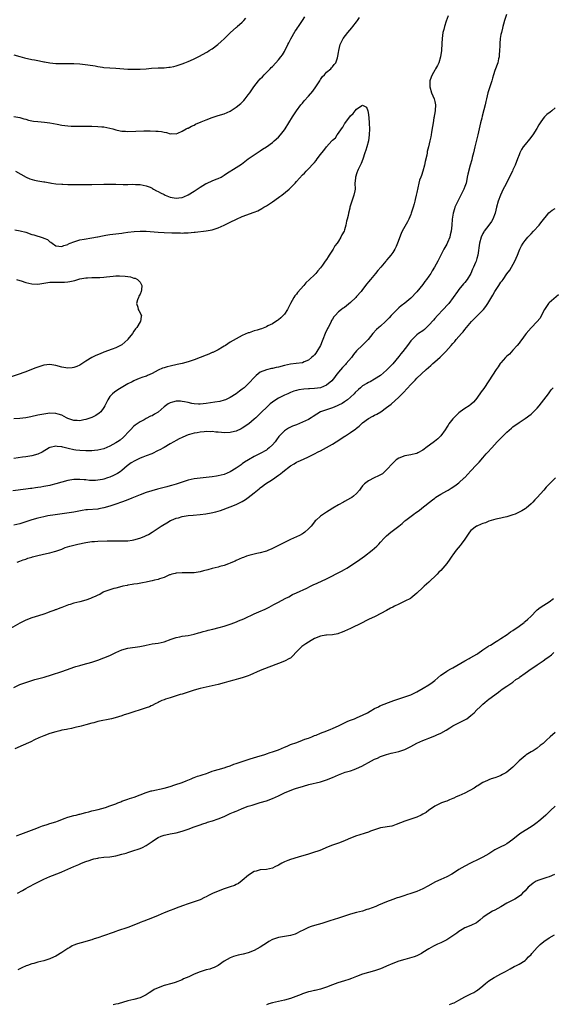
# Model space of a CAD drawing. Units: inches. Extents: x 2616000 to 2619000, y 1509000 to 1512000.
# Drawn here: x 2617521 to 2617698, y 1510326 to 1510653 of the extents above; entities that cross this region are included whole.
import ezdxf

# ---------------------------------------------------------------- set-up
doc = ezdxf.new("R2010")
doc.units = ezdxf.units.IN
doc.header["$MEASUREMENT"] = 0
doc.layers.add('LD26161509_10ft', color=113, linetype='Continuous')

msp = doc.modelspace()

# ---------------------------------------------------------------- linework, layer by layer
at = {"layer": 'LD26161509_10ft'}
for points, elevation in [([(2617682.88, 1510655), (2617682.14, 1510653), (2617681.8, 1510651.8), (2617681.62, 1510651), (2617681.53, 1510650.47), (2617681.14, 1510649), (2617681, 1510648.32), (2617680.78, 1510647), (2617680.63, 1510645.37), (2617680.61, 1510645), (2617680.62, 1510644.62), (2617680.55, 1510643), (2617680.38, 1510641.62), (2617680.38, 1510641), (2617680.23, 1510640.23), (2617679.91, 1510639), (2617679, 1510636.42), (2617678.52, 1510635), (2617678.16, 1510633.84), (2617677.94, 1510633), (2617677.34, 1510631), (2617676.69, 1510629), (2617676.14, 1510627), (2617675.92, 1510626.08), (2617675.71, 1510625), (2617675.34, 1510623.34), (2617674.73, 1510621.27), (2617674.59, 1510620.59), (2617674.18, 1510619), (2617673.96, 1510618.04), (2617673.75, 1510617), (2617673.32, 1510615), (2617672.79, 1510612.79), (2617672.34, 1510611), (2617671.87, 1510609), (2617671.47, 1510607.47), (2617671.31, 1510606.69), (2617670.81, 1510605), (2617670, 1510602), (2617669.82, 1510601), (2617669.52, 1510599.52), (2617669.38, 1510599), (2617669, 1510597.86), (2617668.69, 1510597), (2617667.67, 1510595), (2617666.61, 1510593), (2617665.69, 1510591), (2617665.51, 1510590.49), (2617665.06, 1510589), (2617664.8, 1510587), (2617664.69, 1510585), (2617664.48, 1510583), (2617664.15, 1510581.85), (2617663.96, 1510581), (2617663.24, 1510579.24), (2617663, 1510578.71), (2617662.36, 1510577.64), (2617662.03, 1510577), (2617659.99, 1510573), (2617658.92, 1510571), (2617658.16, 1510569.84), (2617657.67, 1510569), (2617657, 1510568.04), (2617656.24, 1510567), (2617655.7, 1510566.3), (2617655, 1510565.34), (2617653, 1510562.85), (2617651, 1510560.74), (2617649, 1510559.1), (2617647.8, 1510558.19), (2617647, 1510557.52), (2617645, 1510555.52), (2617644.55, 1510555), (2617643.8, 1510554.2), (2617642.63, 1510553), (2617641, 1510551.49), (2617640.38, 1510551), (2617639.65, 1510550.35), (2617638.41, 1510549), (2617636.9, 1510547), (2617635, 1510545.12), (2617633, 1510543.26), (2617631.97, 1510542.03), (2617631.27, 1510541), (2617629.59, 1510539), (2617629.3, 1510538.7), (2617629, 1510538.43), (2617628.32, 1510537.68), (2617627, 1510536.13), (2617626.08, 1510535), (2617625.65, 1510534.35), (2617624.73, 1510533.27), (2617623, 1510531.8), (2617621, 1510531.01), (2617619, 1510530.73), (2617617.36, 1510530.64), (2617617, 1510530.59), (2617615.48, 1510530.52), (2617613.75, 1510530.25), (2617613, 1510530.06), (2617612.18, 1510529.82), (2617611, 1510529.38), (2617610.15, 1510529), (2617609, 1510528.51), (2617607, 1510527.53), (2617606.15, 1510527), (2617605, 1510526.2), (2617604.31, 1510525.69), (2617603.63, 1510525), (2617603, 1510524.42), (2617601.53, 1510523), (2617601, 1510522.47), (2617599.48, 1510521), (2617599, 1510520.52), (2617597.16, 1510519), (2617597, 1510518.87), (2617595.89, 1510518.11), (2617595, 1510517.58), (2617594.62, 1510517.38), (2617593, 1510516.58), (2617592.45, 1510516.45), (2617591, 1510516.07), (2617589, 1510516.04), (2617588.09, 1510516.09), (2617587, 1510516.22), (2617586.23, 1510516.23), (2617585, 1510516.39), (2617584.35, 1510516.35), (2617583, 1510516.42), (2617582.31, 1510516.31), (2617581, 1510516.25), (2617580.04, 1510516.04), (2617579, 1510515.9), (2617577.41, 1510515.41), (2617577, 1510515.32), (2617576.24, 1510515), (2617575, 1510514.45), (2617574.04, 1510513.96), (2617573, 1510513.42), (2617572.29, 1510513), (2617571, 1510512.34), (2617569, 1510511.16), (2617568.78, 1510511), (2617567.64, 1510510.36), (2617567, 1510510.1), (2617564.93, 1510509.07), (2617563, 1510508.36), (2617561.96, 1510507.96), (2617561, 1510507.6), (2617559.25, 1510506.75), (2617558.01, 1510505.99), (2617556.7, 1510505), (2617555, 1510503.53), (2617554.35, 1510503), (2617553.54, 1510502.46), (2617552.22, 1510501.78), (2617551, 1510501.26), (2617550.22, 1510501), (2617549, 1510500.62), (2617548.51, 1510500.51), (2617547, 1510500.23), (2617546.17, 1510500.17), (2617545, 1510500.16), (2617544.2, 1510500.2), (2617543, 1510500.34), (2617542.39, 1510500.39), (2617541, 1510500.52), (2617539, 1510500.45), (2617537, 1510500.13), (2617535, 1510499.6), (2617533, 1510499), (2617531.4, 1510498.6), (2617531, 1510498.51), (2617529, 1510498.14), (2617528, 1510498), (2617527, 1510497.82), (2617526.28, 1510497.72), (2617525, 1510497.51), (2617524.54, 1510497.46), (2617523, 1510497.23), (2617518.71, 1510496.72)], 8320), ([(2617663.41, 1510654.59), (2617662.76, 1510652.76), (2617662.2, 1510651), (2617662.01, 1510649.99), (2617661.68, 1510649), (2617661.43, 1510647), (2617661.39, 1510645.39), (2617661.22, 1510643), (2617660.93, 1510641), (2617660.33, 1510639), (2617659.91, 1510638.09), (2617659.28, 1510637), (2617659, 1510636.54), (2617658.11, 1510635), (2617657.79, 1510634.21), (2617657.39, 1510633), (2617657.37, 1510631), (2617657.96, 1510629), (2617658.79, 1510627), (2617659, 1510626.12), (2617659.19, 1510625), (2617659.11, 1510623.12), (2617659, 1510622.36), (2617658.77, 1510621.23), (2617658.76, 1510621), (2617658.72, 1510620.72), (2617658.41, 1510619), (2617658.25, 1510617.75), (2617657.89, 1510615.89), (2617657.77, 1510615), (2617657.64, 1510614.36), (2617657.35, 1510613), (2617656.89, 1510611), (2617656.5, 1510609.5), (2617656.44, 1510609), (2617656.31, 1510608.31), (2617655.82, 1510606.18), (2617655.57, 1510605), (2617655.01, 1510602.99), (2617654.54, 1510601.46), (2617654.32, 1510601), (2617653.97, 1510599.97), (2617653.71, 1510599), (2617653, 1510595.85), (2617652.83, 1510595), (2617652.44, 1510593.56), (2617652.36, 1510593), (2617652.15, 1510592.15), (2617651.82, 1510591), (2617651.19, 1510589), (2617651, 1510588.51), (2617650.35, 1510587), (2617649.9, 1510586.1), (2617649, 1510584.53), (2617648.17, 1510583), (2617647.79, 1510582.21), (2617646.59, 1510579), (2617646.11, 1510577.89), (2617645.68, 1510577), (2617645, 1510575.93), (2617644.34, 1510575), (2617643.71, 1510574.29), (2617643, 1510573.34), (2617642.84, 1510573.16), (2617642.73, 1510573), (2617641.03, 1510571), (2617640.06, 1510569.94), (2617639.3, 1510569), (2617637.61, 1510567), (2617637, 1510566.22), (2617636.43, 1510565.57), (2617635, 1510563.6), (2617634.53, 1510563), (2617633, 1510561.27), (2617632.74, 1510561), (2617631, 1510559.33), (2617629, 1510557.69), (2617628.57, 1510557.43), (2617627.95, 1510557), (2617627, 1510556.18), (2617625.84, 1510555), (2617625.41, 1510554.59), (2617625, 1510553.82), (2617624.7, 1510553.3), (2617624.6, 1510553), (2617624.25, 1510552.25), (2617623.56, 1510551), (2617623.33, 1510550.67), (2617622.59, 1510549), (2617621.79, 1510547), (2617621.59, 1510546.41), (2617621, 1510544.97), (2617619.82, 1510543), (2617619.47, 1510542.53), (2617619, 1510541.96), (2617618.53, 1510541.47), (2617618.04, 1510541), (2617617, 1510540.16), (2617615.56, 1510539.56), (2617615, 1510539.29), (2617612.89, 1510539), (2617611, 1510538.81), (2617609, 1510538.39), (2617607, 1510537.87), (2617606.28, 1510537.72), (2617605, 1510537.39), (2617604.66, 1510537.35), (2617603, 1510536.92), (2617601, 1510536.11), (2617599.6, 1510535), (2617599.25, 1510534.75), (2617597, 1510532.32), (2617595.59, 1510531), (2617595.27, 1510530.73), (2617595, 1510530.47), (2617594.12, 1510529.88), (2617593, 1510528.97), (2617591, 1510527.75), (2617589.4, 1510527), (2617589, 1510526.84), (2617587.54, 1510526.46), (2617585.85, 1510526.15), (2617583, 1510525.73), (2617581, 1510525.54), (2617580.46, 1510525.54), (2617579, 1510525.69), (2617578.22, 1510525.78), (2617577, 1510526.09), (2617575.74, 1510526.26), (2617575, 1510526.44), (2617574.48, 1510526.48), (2617573, 1510526.49), (2617571.8, 1510526.2), (2617571, 1510525.97), (2617570.33, 1510525.67), (2617569, 1510524.64), (2617567, 1510522.89), (2617565.81, 1510522.19), (2617565, 1510521.67), (2617564.5, 1510521.5), (2617563, 1510520.71), (2617562.35, 1510520.35), (2617561, 1510519.68), (2617560.02, 1510519), (2617559.44, 1510518.56), (2617559, 1510518.18), (2617557.88, 1510517), (2617557, 1510516.12), (2617555.99, 1510515), (2617555.49, 1510514.51), (2617554.4, 1510513.6), (2617553.56, 1510513), (2617553, 1510512.64), (2617551, 1510511.53), (2617549, 1510510.68), (2617547, 1510510.19), (2617545.92, 1510510.08), (2617545, 1510510.03), (2617543.99, 1510510.01), (2617543, 1510510.02), (2617541, 1510510.11), (2617539.71, 1510510.29), (2617539, 1510510.37), (2617537.16, 1510510.84), (2617535.29, 1510511.29), (2617535, 1510511.39), (2617533.47, 1510511.47), (2617533, 1510511.57), (2617531.11, 1510511.11), (2617531, 1510511.1), (2617530.8, 1510511), (2617528.45, 1510509.55), (2617527, 1510508.92), (2617525, 1510508.41), (2617523, 1510508.07), (2617521.92, 1510507.92), (2617519, 1510507.46)], 8310), ([(2617519, 1510621.13), (2617521, 1510620.79), (2617522.33, 1510620.33), (2617523, 1510620.2), (2617523.91, 1510619.91), (2617525.6, 1510619.6), (2617527, 1510619.41), (2617529.21, 1510619.21), (2617531, 1510619.01), (2617533.45, 1510618.55), (2617535, 1510618.23), (2617537, 1510617.97), (2617538.08, 1510617.92), (2617539, 1510617.91), (2617540.08, 1510617.92), (2617541, 1510617.95), (2617543, 1510617.96), (2617545, 1510617.91), (2617547, 1510617.83), (2617548.29, 1510617.71), (2617549, 1510617.66), (2617551, 1510617.28), (2617551.98, 1510617), (2617553, 1510616.69), (2617554.37, 1510616.37), (2617555, 1510616.26), (2617556.2, 1510616.2), (2617557, 1510616.18), (2617562.32, 1510616.32), (2617564.34, 1510616.34), (2617566.29, 1510616.29), (2617567, 1510616.2), (2617568.14, 1510616.14), (2617569, 1510615.87), (2617569.84, 1510615.84), (2617571, 1510615.39), (2617571.43, 1510615.43), (2617573, 1510615.37), (2617573.62, 1510615.62), (2617575, 1510616.21), (2617576.37, 1510617), (2617576.79, 1510617.21), (2617577, 1510617.28), (2617578.09, 1510617.91), (2617579, 1510618.24), (2617579.47, 1510618.53), (2617581.3, 1510619.3), (2617583, 1510620.05), (2617585, 1510620.83), (2617586.68, 1510621.33), (2617587, 1510621.43), (2617589, 1510622.01), (2617591, 1510622.89), (2617593, 1510624.18), (2617594.53, 1510625.47), (2617595, 1510625.91), (2617595.54, 1510626.46), (2617595.98, 1510627), (2617597, 1510628.32), (2617597.48, 1510629), (2617598.84, 1510631), (2617600.43, 1510633), (2617601, 1510633.64), (2617601.68, 1510634.32), (2617602.33, 1510635), (2617603, 1510635.75), (2617604.3, 1510637), (2617604.65, 1510637.35), (2617605, 1510637.78), (2617606.16, 1510639), (2617607, 1510639.94), (2617607.81, 1510641), (2617608.34, 1510641.66), (2617609, 1510642.71), (2617609.1, 1510642.9), (2617610.16, 1510645), (2617610.45, 1510645.55), (2617611.11, 1510646.89), (2617612.56, 1510649.44), (2617613, 1510650.04), (2617613.38, 1510650.62), (2617613.66, 1510651), (2617615.06, 1510653), (2617615.79, 1510654.21)], 8320), ([(2617519, 1510641.65), (2617521, 1510641.03), (2617522.6, 1510640.6), (2617525, 1510640.1), (2617525.95, 1510639.95), (2617527, 1510639.69), (2617527.61, 1510639.61), (2617529, 1510639.27), (2617529.25, 1510639.25), (2617531, 1510638.93), (2617533, 1510638.73), (2617535, 1510638.71), (2617537, 1510638.78), (2617539, 1510638.78), (2617541, 1510638.63), (2617543.68, 1510638.32), (2617546.08, 1510637.92), (2617547, 1510637.71), (2617548.49, 1510637.51), (2617549, 1510637.41), (2617551, 1510637.25), (2617553, 1510637.15), (2617557, 1510636.9), (2617559, 1510636.8), (2617561, 1510636.82), (2617563, 1510636.97), (2617564.85, 1510637.16), (2617567, 1510637.25), (2617569, 1510637.3), (2617570.54, 1510637.46), (2617571, 1510637.52), (2617572.22, 1510637.78), (2617573, 1510637.98), (2617575, 1510638.65), (2617575.85, 1510639), (2617577, 1510639.41), (2617577.77, 1510639.77), (2617579, 1510640.3), (2617580.79, 1510641.21), (2617583, 1510642.42), (2617583.39, 1510642.61), (2617584.01, 1510643), (2617585, 1510643.63), (2617586.91, 1510645.09), (2617587.98, 1510646.02), (2617589, 1510646.94), (2617591.12, 1510649), (2617593, 1510650.67), (2617593.17, 1510650.83), (2617593.32, 1510651), (2617595, 1510652.45), (2617595.48, 1510653), (2617596.23, 1510653.77)], 8330), ([(2617519.66, 1510603), (2617523.1, 1510601), (2617524.4, 1510600.4), (2617525.96, 1510599.96), (2617527, 1510599.72), (2617527.66, 1510599.66), (2617529, 1510599.38), (2617529.4, 1510599.4), (2617531, 1510599.08), (2617531.09, 1510599.09), (2617531.6, 1510599), (2617533, 1510598.8), (2617535, 1510598.61), (2617535.38, 1510598.62), (2617537, 1510598.53), (2617537.46, 1510598.54), (2617539, 1510598.51), (2617541, 1510598.51), (2617545, 1510598.54), (2617549, 1510598.65), (2617551.32, 1510598.68), (2617553, 1510598.66), (2617555.43, 1510598.57), (2617557, 1510598.55), (2617558.58, 1510598.58), (2617559.49, 1510598.51), (2617561, 1510598.48), (2617563, 1510598.13), (2617564.4, 1510597.6), (2617565, 1510597.33), (2617565.19, 1510597.19), (2617565.54, 1510597), (2617566.46, 1510596.46), (2617567, 1510596.25), (2617567.79, 1510595.79), (2617569, 1510595.17), (2617569.38, 1510595), (2617571, 1510594.37), (2617573, 1510593.93), (2617573.93, 1510594.07), (2617575, 1510594.15), (2617575.57, 1510594.43), (2617577, 1510595.05), (2617579, 1510596.32), (2617580.62, 1510597.38), (2617581, 1510597.68), (2617582.76, 1510598.76), (2617583, 1510598.89), (2617583.1, 1510598.91), (2617583.32, 1510599), (2617585, 1510599.79), (2617586.31, 1510600.31), (2617587, 1510600.52), (2617587.98, 1510601), (2617589, 1510601.63), (2617589.78, 1510602.22), (2617593, 1510604.16), (2617594.7, 1510605.3), (2617595.87, 1510606.13), (2617597, 1510607), (2617599, 1510608.41), (2617601, 1510609.76), (2617601.77, 1510610.23), (2617603, 1510611.08), (2617605, 1510612.52), (2617605.58, 1510613), (2617607, 1510614.28), (2617607.69, 1510615), (2617609, 1510616.64), (2617609.26, 1510617), (2617610.52, 1510619), (2617611.75, 1510621), (2617613.04, 1510623), (2617614.51, 1510625), (2617615, 1510625.58), (2617615.62, 1510626.38), (2617617, 1510627.9), (2617618.41, 1510629.59), (2617619.45, 1510631), (2617620.76, 1510633), (2617620.84, 1510633.16), (2617621, 1510633.42), (2617621.64, 1510634.36), (2617622.28, 1510635), (2617623, 1510635.81), (2617624.39, 1510637), (2617624.67, 1510637.33), (2617625, 1510637.64), (2617625.59, 1510638.41), (2617626.12, 1510639), (2617626.62, 1510640.62), (2617626.82, 1510641.18), (2617627, 1510642.44), (2617627.06, 1510643), (2617627.56, 1510645), (2617628.02, 1510645.98), (2617628.57, 1510647), (2617630.09, 1510649), (2617631.46, 1510650.54), (2617631.79, 1510651), (2617633, 1510652.54), (2617633.31, 1510653), (2617634.02, 1510653.98)], 8310), ([(2617519.42, 1510583.42), (2617521.17, 1510583.17), (2617523, 1510582.64), (2617525, 1510581.95), (2617525.75, 1510581.75), (2617528.81, 1510580.81), (2617529, 1510580.71), (2617530.2, 1510580.2), (2617531, 1510579.51), (2617531.33, 1510579.33), (2617531.77, 1510579), (2617533, 1510578.12), (2617533.96, 1510578.04), (2617535, 1510577.87), (2617535.7, 1510578.3), (2617537, 1510578.63), (2617537.22, 1510578.78), (2617537.82, 1510579), (2617539, 1510579.5), (2617541, 1510580.15), (2617542.41, 1510580.41), (2617545, 1510580.77), (2617546.85, 1510581.15), (2617547, 1510581.17), (2617548.49, 1510581.51), (2617549.65, 1510581.65), (2617551, 1510581.86), (2617553, 1510582.09), (2617555, 1510582.37), (2617555.52, 1510582.48), (2617557, 1510582.69), (2617559.05, 1510582.95), (2617561, 1510583.07), (2617563.03, 1510583.03), (2617567, 1510582.64), (2617569, 1510582.54), (2617571.55, 1510582.45), (2617573, 1510582.41), (2617574.42, 1510582.42), (2617575, 1510582.4), (2617575.59, 1510582.41), (2617577, 1510582.48), (2617579, 1510582.65), (2617579.3, 1510582.7), (2617583, 1510583.11), (2617585, 1510583.47), (2617587, 1510584.14), (2617589, 1510585.04), (2617590.32, 1510585.68), (2617591, 1510585.98), (2617593.06, 1510587), (2617595, 1510587.84), (2617599, 1510589.31), (2617600.18, 1510589.82), (2617601.49, 1510590.51), (2617602.19, 1510591), (2617603, 1510591.46), (2617605, 1510592.79), (2617607, 1510594.22), (2617607.48, 1510594.52), (2617608.1, 1510595), (2617610.59, 1510597), (2617611, 1510597.41), (2617611.82, 1510598.18), (2617612.56, 1510599), (2617613, 1510599.52), (2617615, 1510601.7), (2617615.66, 1510602.34), (2617616.26, 1510603), (2617617, 1510603.74), (2617618.61, 1510605.39), (2617619, 1510605.87), (2617619.55, 1510606.45), (2617619.91, 1510607), (2617621, 1510608.48), (2617621.4, 1510609), (2617622.13, 1510609.87), (2617623, 1510611.06), (2617624.78, 1510613), (2617625, 1510613.27), (2617625.94, 1510614.06), (2617626.59, 1510615), (2617627, 1510615.63), (2617627.95, 1510617), (2617628.4, 1510617.6), (2617629, 1510618.71), (2617629.15, 1510618.85), (2617630.02, 1510620.02), (2617630.79, 1510621), (2617631, 1510621.35), (2617631.92, 1510622.08), (2617632.56, 1510623), (2617633, 1510623.56), (2617634.78, 1510624.78), (2617635, 1510624.9), (2617636.27, 1510624.27), (2617636.71, 1510623), (2617637, 1510621.81), (2617637.2, 1510619.2), (2617637.2, 1510618.8), (2617637.3, 1510617), (2617637.24, 1510615), (2617636.95, 1510613), (2617636.41, 1510611), (2617636.09, 1510609.91), (2617635.78, 1510609), (2617635.06, 1510606.94), (2617634.48, 1510605.52), (2617633.55, 1510603.55), (2617633.32, 1510603), (2617633.25, 1510602.75), (2617633, 1510602.03), (2617632.76, 1510601.24), (2617632.64, 1510601), (2617632.59, 1510600.59), (2617632.47, 1510599), (2617632.5, 1510597), (2617632.41, 1510596.41), (2617632.13, 1510595), (2617631.41, 1510593), (2617631, 1510591.68), (2617630.76, 1510591), (2617630.71, 1510590.71), (2617630.26, 1510589), (2617630.17, 1510588.17), (2617629.84, 1510587), (2617629.61, 1510586.39), (2617629.43, 1510585), (2617629, 1510583.46), (2617628.84, 1510583), (2617628.15, 1510581.85), (2617627.81, 1510581), (2617627, 1510579.68), (2617626.51, 1510579), (2617625.81, 1510578.19), (2617625.17, 1510577), (2617623.92, 1510575), (2617623.51, 1510574.49), (2617623, 1510573.59), (2617622.61, 1510573), (2617621.67, 1510571.67), (2617621, 1510570.79), (2617620.13, 1510569.87), (2617619.48, 1510569), (2617619, 1510568.52), (2617617.4, 1510567), (2617616.14, 1510565.86), (2617615.42, 1510565), (2617613.38, 1510562.62), (2617613, 1510562.1), (2617612.46, 1510561.54), (2617612.13, 1510561), (2617611.02, 1510559), (2617610.37, 1510557.63), (2617610.05, 1510557), (2617609, 1510555.44), (2617608.62, 1510555), (2617607.79, 1510554.21), (2617607, 1510553.57), (2617606.68, 1510553.32), (2617606.16, 1510553), (2617605, 1510552.24), (2617603.53, 1510551.52), (2617603, 1510551.24), (2617601.42, 1510550.58), (2617601, 1510550.49), (2617599.91, 1510550.1), (2617599, 1510549.85), (2617597.28, 1510549.28), (2617597, 1510549.18), (2617595, 1510548.34), (2617593, 1510547.29), (2617591, 1510546.08), (2617589.4, 1510545), (2617589, 1510544.75), (2617588.43, 1510544.43), (2617587, 1510543.59), (2617585.26, 1510542.74), (2617585, 1510542.65), (2617583.86, 1510542.14), (2617583, 1510541.83), (2617581, 1510541.02), (2617579, 1510540.25), (2617577, 1510539.59), (2617575, 1510539.05), (2617573.33, 1510538.67), (2617571, 1510538.19), (2617570.04, 1510537.96), (2617569, 1510537.64), (2617568.52, 1510537.48), (2617567, 1510536.78), (2617565, 1510535.71), (2617563.47, 1510535), (2617563.14, 1510534.86), (2617563, 1510534.83), (2617561.66, 1510534.34), (2617561, 1510534.13), (2617560.19, 1510533.81), (2617559, 1510533.31), (2617558.37, 1510533), (2617557, 1510532.26), (2617554.72, 1510531), (2617553.67, 1510530.33), (2617552.48, 1510529.52), (2617551.83, 1510529), (2617551, 1510528.06), (2617550.25, 1510527), (2617549.31, 1510525), (2617549, 1510524.41), (2617547.94, 1510523), (2617547.47, 1510522.53), (2617546.28, 1510521.72), (2617544.94, 1510521.06), (2617543, 1510520.42), (2617542.3, 1510520.3), (2617541, 1510520.02), (2617540.07, 1510520.07), (2617539, 1510520.1), (2617537, 1510520.77), (2617536.51, 1510521), (2617535, 1510521.84), (2617533.81, 1510522.19), (2617533, 1510522.46), (2617531, 1510522.51), (2617529.65, 1510522.35), (2617529, 1510522.26), (2617527, 1510521.85), (2617524.72, 1510521.28), (2617523, 1510520.94), (2617521, 1510520.76), (2617519, 1510520.69)], 8300), ([(2617699, 1510624), (2617697.91, 1510623), (2617697.4, 1510622.6), (2617696.26, 1510621.74), (2617695.5, 1510621), (2617695, 1510620.47), (2617693.98, 1510619), (2617693.62, 1510618.38), (2617692.91, 1510617.09), (2617691.58, 1510615), (2617690.45, 1510613.55), (2617689, 1510611.84), (2617688.4, 1510611), (2617687.86, 1510610.14), (2617687.26, 1510609), (2617687, 1510608.42), (2617686.5, 1510607), (2617685.71, 1510605), (2617685, 1510603.45), (2617684.81, 1510603), (2617683, 1510599.34), (2617682.81, 1510599), (2617682.21, 1510597.79), (2617681.77, 1510597), (2617680.8, 1510595), (2617680.04, 1510593), (2617679.53, 1510591), (2617679.08, 1510589), (2617678.33, 1510587), (2617677.8, 1510586.2), (2617676.94, 1510585), (2617675.42, 1510583), (2617675.26, 1510582.74), (2617675, 1510582.28), (2617674.41, 1510581), (2617673.88, 1510579), (2617673.28, 1510575), (2617673, 1510573.94), (2617672.73, 1510573), (2617672.57, 1510572.57), (2617671.9, 1510571), (2617671.57, 1510570.43), (2617670.96, 1510569), (2617669.76, 1510567), (2617669, 1510566), (2617668.53, 1510565.47), (2617667, 1510563.62), (2617666.51, 1510563), (2617665.13, 1510561), (2617663.64, 1510559), (2617663.36, 1510558.64), (2617661.84, 1510557), (2617659.94, 1510555), (2617659, 1510553.97), (2617658.56, 1510553.44), (2617657, 1510551.73), (2617656.22, 1510551), (2617655.62, 1510550.38), (2617655, 1510549.93), (2617653.59, 1510549), (2617653, 1510548.55), (2617651.22, 1510546.78), (2617651, 1510546.52), (2617649.97, 1510545), (2617648.38, 1510543), (2617647.74, 1510542.26), (2617647, 1510541.34), (2617645, 1510538.97), (2617644.04, 1510537.96), (2617643.21, 1510537), (2617643, 1510536.79), (2617640.96, 1510535), (2617639, 1510533.79), (2617637.51, 1510533), (2617637, 1510532.75), (2617636.36, 1510532.36), (2617635, 1510531.57), (2617634.32, 1510531), (2617633.59, 1510530.41), (2617632.58, 1510529.42), (2617632.25, 1510529), (2617631, 1510527.84), (2617629.99, 1510527), (2617629, 1510526.29), (2617628.2, 1510525.8), (2617627, 1510525.21), (2617626.5, 1510525), (2617625, 1510524.3), (2617621, 1510523), (2617619.76, 1510522.24), (2617618.59, 1510521.41), (2617617.94, 1510521), (2617617, 1510520.44), (2617615, 1510519.51), (2617613, 1510518.71), (2617611.75, 1510518.25), (2617611, 1510517.86), (2617610.4, 1510517.6), (2617609, 1510516.65), (2617607.2, 1510514.8), (2617606.33, 1510513.67), (2617605.88, 1510513), (2617605, 1510512.01), (2617603.96, 1510511), (2617603.43, 1510510.57), (2617603, 1510510.29), (2617601, 1510509.16), (2617599, 1510508.13), (2617597.02, 1510506.98), (2617595.79, 1510506.21), (2617595, 1510505.67), (2617594.59, 1510505.41), (2617593, 1510504.23), (2617591, 1510503.01), (2617589, 1510502.2), (2617588.03, 1510501.97), (2617587, 1510501.69), (2617586.39, 1510501.61), (2617585, 1510501.38), (2617581, 1510500.99), (2617579, 1510500.7), (2617577, 1510500.24), (2617575, 1510499.65), (2617573.01, 1510498.99), (2617571.48, 1510498.52), (2617571, 1510498.4), (2617569.92, 1510498.08), (2617569, 1510497.85), (2617566.76, 1510497.24), (2617563, 1510496.13), (2617561, 1510495.41), (2617558.33, 1510494.33), (2617556.45, 1510493.55), (2617554.85, 1510493), (2617553, 1510492.33), (2617552.01, 1510492.01), (2617551, 1510491.63), (2617549, 1510491.03), (2617547.3, 1510490.7), (2617547, 1510490.66), (2617543.55, 1510490.45), (2617543, 1510490.39), (2617541.79, 1510490.21), (2617539, 1510489.67), (2617536.71, 1510489.29), (2617532.76, 1510488.76), (2617530.37, 1510488.37), (2617529, 1510488.11), (2617527, 1510487.65), (2617525, 1510487.06), (2617523, 1510486.38), (2617521, 1510485.79), (2617519, 1510485.37)], 8330), ([(2617520.13, 1510473), (2617521, 1510473.33), (2617522.18, 1510473.82), (2617523, 1510474.05), (2617523.68, 1510474.32), (2617525, 1510474.67), (2617525.25, 1510474.75), (2617527, 1510475.21), (2617529.9, 1510475.9), (2617531, 1510476.13), (2617532.53, 1510476.53), (2617533, 1510476.63), (2617535, 1510477.35), (2617536.15, 1510477.85), (2617537.65, 1510478.35), (2617539, 1510478.71), (2617540.37, 1510479), (2617543, 1510479.52), (2617545, 1510479.84), (2617545.9, 1510479.91), (2617547, 1510480.01), (2617550.09, 1510480.09), (2617552.13, 1510480.13), (2617554.13, 1510480.14), (2617555, 1510480.09), (2617556.15, 1510480.15), (2617557, 1510480.11), (2617558.35, 1510480.35), (2617559, 1510480.4), (2617560.99, 1510481.01), (2617562.42, 1510481.58), (2617563, 1510481.88), (2617563.77, 1510482.24), (2617565.03, 1510482.97), (2617567, 1510484.3), (2617567.99, 1510485), (2617568.63, 1510485.37), (2617569.89, 1510486.11), (2617571.18, 1510486.82), (2617571.52, 1510487), (2617573, 1510487.59), (2617573.8, 1510487.8), (2617575, 1510488.17), (2617576.38, 1510488.38), (2617577, 1510488.5), (2617578.64, 1510488.64), (2617581, 1510488.82), (2617582.93, 1510489.07), (2617584.61, 1510489.39), (2617586.22, 1510489.78), (2617587.76, 1510490.24), (2617591, 1510491.37), (2617593, 1510492.19), (2617594.54, 1510493), (2617595, 1510493.22), (2617596.12, 1510493.88), (2617597, 1510494.51), (2617599, 1510496.1), (2617600.59, 1510497.41), (2617601, 1510497.73), (2617601.74, 1510498.26), (2617602.71, 1510499), (2617605, 1510500.54), (2617607, 1510501.93), (2617607.66, 1510502.34), (2617608.44, 1510503), (2617611, 1510505), (2617612.26, 1510505.74), (2617613, 1510506.22), (2617613.55, 1510506.46), (2617615.3, 1510507.3), (2617617, 1510508.05), (2617619, 1510509.04), (2617620.28, 1510509.72), (2617621, 1510510.06), (2617623, 1510511.1), (2617625, 1510512.24), (2617626.21, 1510513), (2617629.12, 1510514.88), (2617629.28, 1510515), (2617631, 1510516.06), (2617632.71, 1510517.29), (2617633, 1510517.54), (2617633.83, 1510518.17), (2617634.68, 1510519), (2617635, 1510519.28), (2617637, 1510520.75), (2617638.43, 1510521.57), (2617639, 1510521.85), (2617639.75, 1510522.25), (2617641.01, 1510522.99), (2617643, 1510524.37), (2617644.46, 1510525.54), (2617647, 1510527.85), (2617648.14, 1510529), (2617648.59, 1510529.41), (2617651, 1510532.09), (2617652.45, 1510533.55), (2617653, 1510534.14), (2617656.09, 1510537), (2617657.65, 1510538.35), (2617658.33, 1510539), (2617659, 1510539.55), (2617660.84, 1510541.16), (2617662.7, 1510543), (2617664.43, 1510545), (2617665, 1510545.72), (2617665.63, 1510546.37), (2617666.12, 1510547), (2617667.87, 1510549), (2617668.42, 1510549.58), (2617669, 1510550.35), (2617669.53, 1510551), (2617671.21, 1510553), (2617672.13, 1510553.87), (2617673, 1510554.79), (2617673.12, 1510554.88), (2617675.15, 1510557), (2617675.99, 1510558.01), (2617676.64, 1510559), (2617678.28, 1510561.72), (2617679, 1510563), (2617680.29, 1510565), (2617681, 1510566.02), (2617681.44, 1510566.56), (2617681.71, 1510567), (2617683, 1510568.8), (2617683.95, 1510570.05), (2617684.55, 1510571), (2617685.64, 1510573), (2617686.45, 1510575), (2617687, 1510576.45), (2617687.25, 1510577), (2617687.83, 1510578.17), (2617688.37, 1510579), (2617689, 1510579.88), (2617689.97, 1510581), (2617691, 1510582.14), (2617691.83, 1510583), (2617693.65, 1510585), (2617694.25, 1510585.75), (2617695.1, 1510586.9), (2617696.16, 1510588.16), (2617696.91, 1510589.09), (2617698.02, 1510589.98), (2617699, 1510590.56)], 8340), ([(2617519.9, 1510567), (2617521, 1510566.63), (2617521.53, 1510566.47), (2617523, 1510565.98), (2617525, 1510565.52), (2617527, 1510565.42), (2617528.38, 1510565.62), (2617531, 1510566.03), (2617533, 1510566.09), (2617534.1, 1510566.1), (2617535, 1510566.06), (2617535.91, 1510566.09), (2617537, 1510566.2), (2617537.7, 1510566.3), (2617539.34, 1510566.66), (2617541, 1510567.15), (2617543, 1510567.54), (2617543.55, 1510567.55), (2617545, 1510567.6), (2617547, 1510567.6), (2617547.65, 1510567.65), (2617549, 1510567.72), (2617549.85, 1510567.85), (2617551, 1510567.93), (2617552.1, 1510568.1), (2617553, 1510568.12), (2617554.21, 1510568.21), (2617556.1, 1510568.1), (2617557.81, 1510567.81), (2617559, 1510567.45), (2617559.36, 1510567.36), (2617560.14, 1510567), (2617561, 1510566.03), (2617561.65, 1510565), (2617561.48, 1510563.48), (2617561.38, 1510563), (2617561, 1510562.1), (2617560.63, 1510561.37), (2617560.47, 1510561), (2617560.19, 1510560.19), (2617559.86, 1510559), (2617560.29, 1510557.71), (2617560.42, 1510557), (2617560.66, 1510556.66), (2617561.54, 1510555), (2617561.37, 1510554.63), (2617561.13, 1510553), (2617561, 1510552.87), (2617559.93, 1510551), (2617559.48, 1510550.52), (2617559, 1510549.82), (2617558.5, 1510549), (2617557, 1510547.11), (2617556.91, 1510547), (2617555, 1510545.29), (2617554.52, 1510545), (2617553, 1510544.21), (2617551.75, 1510543.75), (2617549, 1510542.77), (2617547.72, 1510542.28), (2617546.32, 1510541.68), (2617544.99, 1510541.01), (2617543, 1510539.78), (2617541, 1510538.5), (2617539.96, 1510538.04), (2617539, 1510537.7), (2617538.39, 1510537.61), (2617537, 1510537.51), (2617535, 1510537.81), (2617533, 1510538.36), (2617531, 1510538.7), (2617529, 1510538.5), (2617527, 1510537.87), (2617526.39, 1510537.61), (2617524.96, 1510537.04), (2617523, 1510536.3), (2617517, 1510534.16)], 8290), ([(2617700.12, 1510561.88), (2617697, 1510559.24), (2617696.78, 1510559), (2617695.44, 1510557), (2617695, 1510556.22), (2617694.47, 1510555), (2617693.95, 1510554.05), (2617693.03, 1510553), (2617691, 1510550.92), (2617689.37, 1510549), (2617689, 1510548.54), (2617687.9, 1510547), (2617687.55, 1510546.45), (2617687, 1510545.82), (2617686.38, 1510545), (2617685, 1510543.46), (2617683.81, 1510542.19), (2617683, 1510541.49), (2617682.75, 1510541.25), (2617682.51, 1510541), (2617681, 1510539.3), (2617680.76, 1510539), (2617680.07, 1510537.93), (2617679.43, 1510537), (2617677, 1510533.23), (2617675.28, 1510530.72), (2617674.42, 1510529.58), (2617673, 1510527.55), (2617672.55, 1510527), (2617671.83, 1510526.17), (2617671, 1510525.45), (2617670.38, 1510525), (2617669, 1510524.1), (2617667.46, 1510523), (2617667, 1510522.62), (2617665.32, 1510521), (2617665, 1510520.63), (2617663.67, 1510519), (2617663.42, 1510518.58), (2617663, 1510517.94), (2617662.41, 1510517), (2617661.03, 1510514.97), (2617660.03, 1510513.97), (2617658.9, 1510513.1), (2617656.05, 1510511), (2617655.46, 1510510.54), (2617655, 1510510.22), (2617653.37, 1510509.37), (2617653, 1510509.16), (2617652.89, 1510509.11), (2617651, 1510508.67), (2617649, 1510508.32), (2617647, 1510507.56), (2617646.16, 1510507), (2617645, 1510505.95), (2617643, 1510503.69), (2617641.59, 1510502.41), (2617640.33, 1510501.67), (2617638.86, 1510501), (2617637, 1510500.01), (2617635.6, 1510499), (2617635.3, 1510498.7), (2617635, 1510498.36), (2617634.43, 1510497.57), (2617633.98, 1510497), (2617633, 1510495.88), (2617632.01, 1510495), (2617631.46, 1510494.54), (2617631, 1510494.24), (2617629, 1510493.18), (2617628.62, 1510493), (2617627, 1510492.09), (2617625.13, 1510491), (2617623.85, 1510490.15), (2617623, 1510489.64), (2617622.63, 1510489.37), (2617622.01, 1510489), (2617621, 1510488.28), (2617619.57, 1510487), (2617619.28, 1510486.72), (2617619, 1510486.42), (2617617.88, 1510485), (2617617, 1510484.14), (2617615.77, 1510483), (2617615.33, 1510482.67), (2617615, 1510482.49), (2617614.07, 1510481.93), (2617613, 1510481.41), (2617611, 1510480.51), (2617609, 1510479.58), (2617605, 1510477.54), (2617604.63, 1510477.37), (2617603.71, 1510477), (2617603, 1510476.69), (2617602.57, 1510476.57), (2617601, 1510476.08), (2617599.85, 1510475.85), (2617597.23, 1510475.23), (2617596.4, 1510475), (2617595.38, 1510474.62), (2617595, 1510474.49), (2617594.01, 1510473.99), (2617593, 1510473.61), (2617592.62, 1510473.38), (2617591.74, 1510473), (2617591, 1510472.65), (2617590.47, 1510472.47), (2617589, 1510471.87), (2617587.53, 1510471.53), (2617587, 1510471.4), (2617585, 1510470.97), (2617583.51, 1510470.49), (2617582.12, 1510470.12), (2617581, 1510469.8), (2617580.29, 1510469.71), (2617579, 1510469.5), (2617578.48, 1510469.52), (2617577, 1510469.45), (2617576.51, 1510469.49), (2617575, 1510469.48), (2617573, 1510469.37), (2617572.72, 1510469.28), (2617571.53, 1510469), (2617571, 1510468.85), (2617570.76, 1510468.76), (2617569, 1510467.98), (2617567.47, 1510467.47), (2617567, 1510467.28), (2617565.83, 1510467), (2617565, 1510466.77), (2617563.52, 1510466.48), (2617563, 1510466.36), (2617561.82, 1510466.18), (2617560.13, 1510465.87), (2617559, 1510465.71), (2617558.44, 1510465.56), (2617557, 1510465.35), (2617556.75, 1510465.25), (2617555.34, 1510465), (2617554.91, 1510464.91), (2617553, 1510464.4), (2617552.25, 1510464.25), (2617551, 1510463.86), (2617549, 1510463.11), (2617548.77, 1510463), (2617547.68, 1510462.32), (2617547, 1510462.01), (2617546.33, 1510461.67), (2617545, 1510461.14), (2617544.54, 1510461), (2617543, 1510460.44), (2617541, 1510459.87), (2617539, 1510459.35), (2617537.79, 1510459), (2617537.2, 1510458.8), (2617535, 1510457.99), (2617534.31, 1510457.69), (2617533, 1510457.23), (2617532.84, 1510457.16), (2617532.37, 1510457), (2617531, 1510456.49), (2617530.24, 1510456.24), (2617529, 1510455.77), (2617527.21, 1510455.21), (2617525, 1510454.47), (2617523, 1510453.71), (2617521, 1510452.73), (2617517.98, 1510451)], 8350), ([(2617519, 1510431.41), (2617521, 1510432.32), (2617523, 1510433.05), (2617525, 1510433.7), (2617526, 1510434), (2617529.18, 1510434.82), (2617531.54, 1510435.54), (2617535, 1510436.72), (2617538.16, 1510437.84), (2617539, 1510438.11), (2617539.68, 1510438.32), (2617541, 1510438.7), (2617542.14, 1510439), (2617545, 1510439.82), (2617547, 1510440.48), (2617549, 1510441.22), (2617551, 1510442.03), (2617551.68, 1510442.32), (2617553, 1510442.98), (2617555, 1510443.86), (2617557, 1510444.43), (2617560.97, 1510445.02), (2617562.64, 1510445.36), (2617563, 1510445.47), (2617565, 1510445.88), (2617566, 1510446), (2617567, 1510446.16), (2617569, 1510446.54), (2617571.4, 1510447.4), (2617573, 1510448.02), (2617574.25, 1510448.25), (2617575, 1510448.44), (2617577, 1510448.7), (2617579, 1510449.08), (2617580.5, 1510449.5), (2617581, 1510449.63), (2617582.04, 1510449.96), (2617583, 1510450.19), (2617583.61, 1510450.39), (2617585.2, 1510450.8), (2617587.33, 1510451.33), (2617589, 1510451.78), (2617591, 1510452.43), (2617592.53, 1510453), (2617594.3, 1510453.7), (2617595, 1510454.02), (2617595.71, 1510454.29), (2617599, 1510455.8), (2617600.52, 1510456.52), (2617602.59, 1510457.41), (2617603, 1510457.65), (2617603.91, 1510458.09), (2617605.52, 1510459), (2617607, 1510459.74), (2617609.3, 1510461), (2617610.45, 1510461.55), (2617611.75, 1510462.25), (2617613, 1510462.82), (2617616.41, 1510464.41), (2617617.64, 1510465), (2617618.54, 1510465.46), (2617619.9, 1510466.1), (2617623, 1510467.44), (2617625, 1510468.43), (2617626.04, 1510469), (2617627.98, 1510470.02), (2617629, 1510470.59), (2617629.71, 1510471), (2617631, 1510471.79), (2617634.12, 1510473.88), (2617635.63, 1510475), (2617638.18, 1510477), (2617639, 1510477.7), (2617639.68, 1510478.32), (2617640.36, 1510479), (2617641, 1510479.68), (2617642.19, 1510481), (2617643, 1510481.77), (2617644.44, 1510483), (2617647.03, 1510485), (2617648.13, 1510485.87), (2617649, 1510486.72), (2617649.34, 1510487), (2617652.02, 1510489), (2617652.62, 1510489.38), (2617653.78, 1510490.22), (2617654.72, 1510491), (2617658.23, 1510493.77), (2617659, 1510494.3), (2617659.4, 1510494.59), (2617661, 1510495.61), (2617663, 1510496.76), (2617663.46, 1510497), (2617664.43, 1510497.57), (2617665.64, 1510498.36), (2617666.54, 1510499), (2617667, 1510499.38), (2617668.8, 1510501), (2617669, 1510501.2), (2617671, 1510503.33), (2617672.76, 1510505.24), (2617673.7, 1510506.3), (2617675, 1510507.74), (2617676.1, 1510509), (2617676.54, 1510509.46), (2617677.92, 1510511), (2617679.75, 1510513), (2617680.35, 1510513.65), (2617681.35, 1510514.65), (2617681.72, 1510515), (2617683, 1510516.27), (2617684.46, 1510517.54), (2617685, 1510517.99), (2617687, 1510519.44), (2617689, 1510520.77), (2617691, 1510522.25), (2617691.78, 1510523), (2617693, 1510524.23), (2617693.65, 1510525), (2617695.26, 1510527), (2617696.84, 1510529), (2617697.72, 1510530.28), (2617698.35, 1510531)], 8360), ([(2617699.17, 1510501), (2617696.02, 1510497.98), (2617695.23, 1510497), (2617693, 1510494.49), (2617692.26, 1510493.74), (2617691.63, 1510493), (2617691, 1510492.36), (2617689.42, 1510491), (2617689, 1510490.7), (2617687.95, 1510490.05), (2617686.63, 1510489.37), (2617685.76, 1510489), (2617685, 1510488.7), (2617684.6, 1510488.6), (2617683, 1510488.11), (2617681.88, 1510487.88), (2617681, 1510487.64), (2617679.26, 1510487.26), (2617677, 1510486.6), (2617675.88, 1510486.12), (2617675, 1510485.88), (2617674.4, 1510485.6), (2617673, 1510485.04), (2617672.92, 1510485), (2617671, 1510483.55), (2617670.52, 1510483), (2617669, 1510480.72), (2617667.72, 1510479), (2617667.43, 1510478.57), (2617666.12, 1510477), (2617665, 1510475.42), (2617664.68, 1510475), (2617663.99, 1510474.01), (2617663, 1510472.63), (2617661.63, 1510471), (2617661, 1510470.29), (2617660.34, 1510469.66), (2617659.75, 1510469), (2617659, 1510468.25), (2617657.71, 1510467), (2617657, 1510466.37), (2617656.24, 1510465.76), (2617655.47, 1510465), (2617655, 1510464.59), (2617653, 1510462.69), (2617651, 1510461.06), (2617650.91, 1510461), (2617649, 1510460.01), (2617647.04, 1510459.04), (2617645.61, 1510458.39), (2617645, 1510458.05), (2617644.29, 1510457.71), (2617642.99, 1510457), (2617639.14, 1510455), (2617637, 1510453.94), (2617636.35, 1510453.65), (2617634.85, 1510452.85), (2617630.94, 1510450.94), (2617629, 1510450.07), (2617628.23, 1510449.77), (2617627, 1510449.33), (2617626.75, 1510449.25), (2617625, 1510448.93), (2617623, 1510448.77), (2617622.74, 1510448.74), (2617621, 1510448.43), (2617619, 1510447.63), (2617617.9, 1510447), (2617616.08, 1510445.92), (2617614.8, 1510445), (2617612.84, 1510443), (2617611.97, 1510442.03), (2617611, 1510441.16), (2617610.75, 1510441), (2617609, 1510440.1), (2617607, 1510439.32), (2617603.82, 1510438.18), (2617602.39, 1510437.61), (2617600.98, 1510436.98), (2617597.46, 1510435.46), (2617597, 1510435.28), (2617596.24, 1510435), (2617595, 1510434.58), (2617593.76, 1510434.24), (2617592.16, 1510433.84), (2617590.58, 1510433.42), (2617589, 1510432.94), (2617587, 1510432.35), (2617585, 1510431.91), (2617583, 1510431.54), (2617581, 1510431.08), (2617579, 1510430.48), (2617577, 1510429.82), (2617576.36, 1510429.64), (2617575, 1510429.2), (2617574.3, 1510429), (2617573, 1510428.59), (2617572.36, 1510428.36), (2617571, 1510427.99), (2617569.45, 1510427.45), (2617569, 1510427.33), (2617568.21, 1510427), (2617567.38, 1510426.62), (2617567, 1510426.43), (2617566.08, 1510425.92), (2617565, 1510425.41), (2617564.74, 1510425.26), (2617564.11, 1510425), (2617563, 1510424.59), (2617557, 1510422.61), (2617555.76, 1510422.24), (2617555, 1510421.98), (2617552.69, 1510421.31), (2617551.5, 1510421), (2617547, 1510420.04), (2617545.67, 1510419.67), (2617545, 1510419.53), (2617543, 1510418.94), (2617541.45, 1510418.55), (2617541, 1510418.4), (2617539.84, 1510418.16), (2617539, 1510417.93), (2617538.2, 1510417.8), (2617537, 1510417.53), (2617536.54, 1510417.46), (2617535, 1510417.15), (2617534.4, 1510417), (2617533, 1510416.69), (2617531, 1510416.1), (2617529, 1510415.34), (2617527.37, 1510414.63), (2617525.93, 1510413.93), (2617524.66, 1510413.34), (2617523.96, 1510413), (2617522.19, 1510412.19), (2617519.36, 1510411)], 8370), ([(2617519.97, 1510382.03), (2617521, 1510382.5), (2617521.38, 1510382.62), (2617522.25, 1510383), (2617526.67, 1510384.67), (2617527.48, 1510385), (2617528.58, 1510385.42), (2617529, 1510385.51), (2617530.1, 1510385.9), (2617531, 1510386.14), (2617533, 1510386.78), (2617533.61, 1510387), (2617535, 1510387.55), (2617535.82, 1510387.82), (2617537, 1510388.29), (2617539, 1510388.83), (2617539.79, 1510389), (2617540.75, 1510389.25), (2617541, 1510389.3), (2617543, 1510389.82), (2617543.96, 1510390.04), (2617545, 1510390.34), (2617545.55, 1510390.45), (2617547.14, 1510390.86), (2617549.55, 1510391.55), (2617551, 1510392.02), (2617553, 1510392.74), (2617553.65, 1510393), (2617554.57, 1510393.43), (2617555, 1510393.55), (2617556.01, 1510393.99), (2617557, 1510394.27), (2617557.54, 1510394.46), (2617559.07, 1510394.93), (2617563, 1510396.47), (2617564.67, 1510397), (2617564.91, 1510397.09), (2617569, 1510397.97), (2617571, 1510398.5), (2617572.59, 1510399), (2617575, 1510399.85), (2617576.35, 1510400.35), (2617577.99, 1510401), (2617578.68, 1510401.32), (2617579, 1510401.42), (2617580.13, 1510401.87), (2617581, 1510402.12), (2617581.64, 1510402.36), (2617583.16, 1510402.84), (2617583.61, 1510403), (2617585, 1510403.54), (2617585.78, 1510403.78), (2617587, 1510404.18), (2617589, 1510404.72), (2617589.91, 1510405), (2617591, 1510405.36), (2617592.15, 1510405.85), (2617593, 1510406.1), (2617593.64, 1510406.36), (2617595.67, 1510407), (2617597, 1510407.45), (2617597.62, 1510407.62), (2617601, 1510408.62), (2617602.22, 1510409), (2617602.78, 1510409.22), (2617603, 1510409.28), (2617604.25, 1510409.75), (2617605, 1510409.98), (2617605.74, 1510410.26), (2617607, 1510410.69), (2617609, 1510411.57), (2617609.93, 1510411.93), (2617611, 1510412.4), (2617613.15, 1510413.15), (2617615, 1510413.84), (2617615.81, 1510414.19), (2617617, 1510414.58), (2617618.13, 1510415), (2617619, 1510415.37), (2617619.59, 1510415.59), (2617621, 1510416.17), (2617623.15, 1510417), (2617624.44, 1510417.56), (2617625, 1510417.76), (2617627.25, 1510418.75), (2617629, 1510419.67), (2617630.14, 1510420.14), (2617631, 1510420.52), (2617632.32, 1510421), (2617632.79, 1510421.21), (2617633, 1510421.28), (2617634.18, 1510421.82), (2617635, 1510422.16), (2617636.61, 1510423), (2617637.49, 1510423.49), (2617639, 1510424.37), (2617640.32, 1510425), (2617640.76, 1510425.24), (2617642.16, 1510425.84), (2617643.61, 1510426.39), (2617645.34, 1510427), (2617647, 1510427.63), (2617649, 1510428.26), (2617651, 1510428.94), (2617652.36, 1510429.64), (2617653, 1510429.93), (2617655.16, 1510431.16), (2617657, 1510432.25), (2617658.08, 1510433), (2617658.58, 1510433.42), (2617659, 1510433.7), (2617661, 1510435.42), (2617662.25, 1510436.25), (2617663, 1510436.78), (2617663.39, 1510437), (2617664.38, 1510437.62), (2617665, 1510437.91), (2617669, 1510440.26), (2617670.46, 1510441), (2617670.8, 1510441.2), (2617671, 1510441.3), (2617673, 1510442.45), (2617673.33, 1510442.67), (2617675, 1510443.85), (2617676.68, 1510445), (2617676.86, 1510445.14), (2617677, 1510445.21), (2617677.48, 1510445.48), (2617679.36, 1510446.64), (2617679.98, 1510447), (2617681, 1510447.67), (2617683.11, 1510449), (2617684.16, 1510449.84), (2617685, 1510450.34), (2617685.38, 1510450.62), (2617685.96, 1510451), (2617687, 1510451.78), (2617688.69, 1510453), (2617688.85, 1510453.15), (2617689, 1510453.26), (2617689.92, 1510454.08), (2617690.91, 1510455), (2617692.91, 1510457.09), (2617693, 1510457.14), (2617694.04, 1510457.96), (2617695.3, 1510458.7), (2617697, 1510459.8), (2617698.51, 1510461)], 8380), ([(2617520.32, 1510363), (2617521.91, 1510363.91), (2617523, 1510364.56), (2617523.79, 1510365), (2617526.34, 1510366.34), (2617527.23, 1510366.77), (2617527.65, 1510367), (2617529, 1510367.64), (2617531, 1510368.52), (2617534.22, 1510369.78), (2617535, 1510370.11), (2617539, 1510371.91), (2617540.61, 1510372.61), (2617541.57, 1510373), (2617543, 1510373.56), (2617544.07, 1510373.93), (2617545, 1510374.22), (2617545.61, 1510374.39), (2617547, 1510374.69), (2617547.27, 1510374.73), (2617549, 1510374.95), (2617551, 1510375.1), (2617553, 1510375.41), (2617555, 1510375.95), (2617556.35, 1510376.35), (2617557, 1510376.56), (2617559, 1510377.17), (2617560.36, 1510377.64), (2617561, 1510377.9), (2617561.79, 1510378.21), (2617563.08, 1510378.92), (2617565, 1510380.2), (2617566.14, 1510381), (2617567, 1510381.52), (2617568.03, 1510381.97), (2617569, 1510382.31), (2617569.55, 1510382.45), (2617571, 1510382.76), (2617573, 1510383.13), (2617575, 1510383.63), (2617575.99, 1510383.99), (2617577, 1510384.33), (2617579, 1510385.05), (2617581, 1510385.74), (2617581.9, 1510386.1), (2617583, 1510386.45), (2617583.4, 1510386.6), (2617585.08, 1510387.08), (2617587, 1510387.72), (2617589, 1510388.55), (2617591, 1510389.46), (2617592.1, 1510389.9), (2617593, 1510390.31), (2617593.5, 1510390.5), (2617595, 1510391.15), (2617597, 1510391.91), (2617598.31, 1510392.31), (2617599, 1510392.55), (2617601, 1510393.11), (2617603, 1510393.75), (2617605, 1510394.52), (2617607, 1510395.42), (2617607.74, 1510395.74), (2617609, 1510396.32), (2617610.88, 1510397.12), (2617612.34, 1510397.66), (2617613, 1510397.88), (2617615, 1510398.52), (2617615.39, 1510398.61), (2617617.1, 1510399.1), (2617621, 1510400.03), (2617623, 1510400.66), (2617625, 1510401.48), (2617627, 1510402.35), (2617628.67, 1510403), (2617629.19, 1510403.19), (2617631, 1510403.73), (2617632.17, 1510404.17), (2617633, 1510404.44), (2617634.75, 1510405.25), (2617637.91, 1510407), (2617639, 1510407.55), (2617639.93, 1510407.93), (2617641, 1510408.44), (2617642.92, 1510409.08), (2617644.48, 1510409.52), (2617645, 1510409.62), (2617646.1, 1510409.9), (2617647, 1510410.13), (2617647.67, 1510410.33), (2617649, 1510410.81), (2617651, 1510411.82), (2617653, 1510412.91), (2617655, 1510413.81), (2617655.9, 1510414.1), (2617657, 1510414.57), (2617657.33, 1510414.67), (2617658.08, 1510415), (2617659, 1510415.36), (2617659.67, 1510415.67), (2617661, 1510416.24), (2617662.77, 1510417.23), (2617664.03, 1510417.97), (2617665, 1510418.61), (2617665.71, 1510419), (2617667, 1510419.65), (2617669, 1510420.63), (2617669.61, 1510421), (2617671, 1510422.07), (2617672.1, 1510423), (2617673, 1510423.96), (2617674.12, 1510425), (2617674.56, 1510425.44), (2617675, 1510425.83), (2617675.59, 1510426.41), (2617676.36, 1510427), (2617677, 1510427.46), (2617680.13, 1510429.87), (2617681, 1510430.46), (2617681.31, 1510430.69), (2617681.77, 1510431), (2617683, 1510431.85), (2617685, 1510433.2), (2617686, 1510434), (2617687, 1510434.64), (2617687.2, 1510434.8), (2617689, 1510436.12), (2617691, 1510437.54), (2617691.88, 1510438.12), (2617693, 1510438.9), (2617695, 1510440.26), (2617696.02, 1510441), (2617696.61, 1510441.39), (2617697.75, 1510442.25), (2617698.59, 1510443)], 8390), ([(2617699, 1510416.37), (2617697.4, 1510415), (2617696.18, 1510413.82), (2617695, 1510412.8), (2617694.08, 1510412.08), (2617693, 1510411.21), (2617692.69, 1510411), (2617691.68, 1510410.32), (2617691, 1510409.97), (2617689.41, 1510409), (2617689, 1510408.71), (2617687.01, 1510407), (2617685, 1510404.91), (2617683, 1510403.26), (2617682.57, 1510403), (2617681.56, 1510402.44), (2617681, 1510402.14), (2617680.18, 1510401.82), (2617679, 1510401.41), (2617677.71, 1510401), (2617677, 1510400.74), (2617676.47, 1510400.47), (2617675, 1510399.78), (2617673.75, 1510399), (2617673.3, 1510398.7), (2617673, 1510398.54), (2617672.08, 1510397.92), (2617669, 1510396.28), (2617667, 1510395.34), (2617666.15, 1510395), (2617665.36, 1510394.65), (2617665, 1510394.46), (2617663.94, 1510394.06), (2617663, 1510393.63), (2617662.52, 1510393.48), (2617661.18, 1510393), (2617659, 1510391.95), (2617657.26, 1510390.74), (2617657, 1510390.6), (2617656.11, 1510389.89), (2617655, 1510389.25), (2617654.52, 1510389), (2617653, 1510388.3), (2617649, 1510386.95), (2617646.18, 1510385.82), (2617645, 1510385.42), (2617644.67, 1510385.33), (2617641, 1510384.7), (2617639, 1510384.07), (2617637.58, 1510383.58), (2617637, 1510383.35), (2617635.87, 1510383), (2617633.73, 1510382.27), (2617633, 1510382.07), (2617631, 1510381.33), (2617630.18, 1510381), (2617629, 1510380.45), (2617627, 1510379.68), (2617625, 1510378.96), (2617623.58, 1510378.42), (2617620.76, 1510377.24), (2617620.09, 1510377), (2617619, 1510376.62), (2617617, 1510375.99), (2617613.57, 1510375), (2617611, 1510374.17), (2617610.15, 1510373.85), (2617609, 1510373.45), (2617608.11, 1510373), (2617607, 1510372.36), (2617605.77, 1510371.77), (2617605, 1510371.34), (2617603, 1510370.94), (2617601, 1510370.78), (2617599.64, 1510370.36), (2617599, 1510370.19), (2617597.09, 1510369), (2617595, 1510367.19), (2617593.71, 1510366.29), (2617593, 1510365.92), (2617592.37, 1510365.63), (2617591, 1510365.1), (2617589, 1510364.45), (2617587, 1510363.72), (2617585.12, 1510362.88), (2617583.79, 1510362.21), (2617583, 1510361.8), (2617582.45, 1510361.55), (2617581, 1510360.84), (2617579, 1510360.13), (2617577, 1510359.53), (2617575.13, 1510358.87), (2617573, 1510358.01), (2617572.29, 1510357.71), (2617571, 1510357.24), (2617569, 1510356.44), (2617567, 1510355.56), (2617565.69, 1510355), (2617563.74, 1510354.26), (2617562.27, 1510353.73), (2617561, 1510353.23), (2617560.83, 1510353.17), (2617559, 1510352.39), (2617557, 1510351.61), (2617553.52, 1510350.48), (2617553, 1510350.33), (2617552.03, 1510349.97), (2617548.86, 1510348.86), (2617547, 1510348.18), (2617545.8, 1510347.8), (2617545, 1510347.51), (2617541.47, 1510346.53), (2617541, 1510346.44), (2617539.92, 1510346.08), (2617539, 1510345.72), (2617538.5, 1510345.5), (2617537.64, 1510345), (2617537, 1510344.6), (2617535, 1510343.28), (2617533, 1510342.12), (2617532.23, 1510341.77), (2617531, 1510341.23), (2617529, 1510340.57), (2617527, 1510340.07), (2617525.71, 1510339.71), (2617525, 1510339.53), (2617523.58, 1510339), (2617523.15, 1510338.85), (2617521.75, 1510338.25), (2617521, 1510337.86), (2617520.42, 1510337.58)], 8400), ([(2617699, 1510391.94), (2617697.49, 1510390.51), (2617697, 1510390.03), (2617696.45, 1510389.55), (2617695.9, 1510389), (2617695, 1510388.18), (2617693.64, 1510387), (2617693, 1510386.48), (2617692.11, 1510385.89), (2617691, 1510385.08), (2617689, 1510383.9), (2617687.27, 1510382.73), (2617685, 1510380.85), (2617683, 1510379.43), (2617682.18, 1510379), (2617681, 1510378.44), (2617680.04, 1510377.96), (2617679, 1510377.38), (2617677, 1510376.1), (2617675, 1510374.96), (2617673.64, 1510374.36), (2617670.82, 1510373), (2617669, 1510372.03), (2617667, 1510370.86), (2617665.88, 1510370.12), (2617664.63, 1510369.37), (2617663, 1510368.51), (2617661, 1510367.6), (2617659.23, 1510366.77), (2617656.67, 1510365.33), (2617655, 1510364.46), (2617653, 1510363.62), (2617651, 1510362.88), (2617649.56, 1510362.44), (2617649, 1510362.23), (2617648.03, 1510361.97), (2617647, 1510361.64), (2617646.5, 1510361.5), (2617645, 1510360.98), (2617643, 1510360.17), (2617640.31, 1510359), (2617639.35, 1510358.65), (2617638.2, 1510358.2), (2617637, 1510357.76), (2617636.41, 1510357.59), (2617635, 1510357.1), (2617633, 1510356.59), (2617631, 1510356.05), (2617627.99, 1510355), (2617627, 1510354.69), (2617624.15, 1510353.85), (2617621.42, 1510353), (2617619, 1510352.31), (2617617.91, 1510351.91), (2617617, 1510351.6), (2617615.23, 1510350.77), (2617614.25, 1510350.25), (2617613, 1510349.62), (2617612.54, 1510349.46), (2617611, 1510348.95), (2617607, 1510348.35), (2617605, 1510347.65), (2617603.84, 1510347), (2617603, 1510346.46), (2617602.14, 1510345.86), (2617601, 1510345.12), (2617599, 1510344.01), (2617597, 1510343.21), (2617595.26, 1510342.74), (2617593.62, 1510342.38), (2617592.04, 1510341.96), (2617591, 1510341.53), (2617590.03, 1510341), (2617589, 1510340.4), (2617587, 1510339.03), (2617585.65, 1510338.35), (2617585, 1510338.07), (2617584.2, 1510337.8), (2617583, 1510337.51), (2617582.61, 1510337.39), (2617581, 1510336.93), (2617579, 1510336.07), (2617577.27, 1510335.27), (2617575.49, 1510334.51), (2617575, 1510334.25), (2617572.67, 1510333.33), (2617571.56, 1510333), (2617569, 1510332.3), (2617567, 1510331.61), (2617565.72, 1510331), (2617565.26, 1510330.74), (2617564.04, 1510329.96), (2617563, 1510329.2), (2617562.61, 1510329), (2617561, 1510328.26), (2617559, 1510327.74), (2617557, 1510327.24), (2617553.74, 1510326.26), (2617553, 1510326.11), (2617552.06, 1510325.93)], 8410), ([(2617698.75, 1510369.25), (2617697, 1510368.43), (2617696.22, 1510368.22), (2617693.25, 1510367.25), (2617693, 1510367.17), (2617692.7, 1510367), (2617691.69, 1510366.31), (2617691, 1510365.83), (2617690.09, 1510365), (2617689, 1510363.86), (2617688.13, 1510363), (2617687.58, 1510362.42), (2617686.46, 1510361.54), (2617685.56, 1510361), (2617683, 1510359.67), (2617681, 1510358.51), (2617680.01, 1510357.98), (2617679, 1510357.37), (2617678.21, 1510357), (2617677, 1510356.32), (2617675.07, 1510355), (2617673.98, 1510354.02), (2617672.82, 1510353.18), (2617671, 1510352.29), (2617669, 1510351.46), (2617668.13, 1510351), (2617667, 1510350.27), (2617666.29, 1510349.71), (2617665, 1510348.82), (2617663, 1510347.57), (2617661, 1510346.53), (2617659.93, 1510346.07), (2617659, 1510345.59), (2617658.59, 1510345.41), (2617657.81, 1510345), (2617657, 1510344.54), (2617655, 1510343.26), (2617654.55, 1510343), (2617653, 1510342.2), (2617652.13, 1510341.87), (2617650.58, 1510341.42), (2617649, 1510341.02), (2617647, 1510340.42), (2617645, 1510339.68), (2617643, 1510338.8), (2617641.73, 1510338.27), (2617641, 1510337.94), (2617640.3, 1510337.7), (2617639, 1510337.22), (2617635, 1510336.09), (2617633, 1510335.36), (2617631.31, 1510334.69), (2617630.38, 1510334.38), (2617629, 1510333.89), (2617626.81, 1510333.19), (2617625, 1510332.56), (2617623, 1510331.79), (2617621, 1510331.11), (2617619.28, 1510330.72), (2617619, 1510330.64), (2617617.64, 1510330.36), (2617617, 1510330.19), (2617615, 1510329.54), (2617614.63, 1510329.37), (2617613.72, 1510329), (2617611, 1510328.02), (2617609, 1510327.44), (2617605, 1510326.56), (2617603.79, 1510326.21), (2617603, 1510325.93)], 8420), ([(2617663.94, 1510326.06), (2617665, 1510326.43), (2617665.4, 1510326.6), (2617667, 1510327.47), (2617669, 1510328.61), (2617671, 1510329.59), (2617671.93, 1510330.07), (2617673, 1510330.7), (2617673.18, 1510330.82), (2617675, 1510332.25), (2617675.86, 1510333), (2617677, 1510333.88), (2617678.74, 1510335), (2617679, 1510335.16), (2617681, 1510336.18), (2617682.51, 1510337), (2617684.07, 1510337.93), (2617685.39, 1510338.61), (2617686.2, 1510339), (2617687, 1510339.42), (2617689, 1510340.71), (2617689.36, 1510341), (2617690.15, 1510341.85), (2617691, 1510342.67), (2617691.31, 1510343), (2617693.03, 1510345), (2617693.99, 1510346.01), (2617695.25, 1510347), (2617697, 1510348.21), (2617698.8, 1510349.2)], 8430)]:
    msp.add_lwpolyline(points, dxfattribs=dict(at, elevation=elevation))

doc.saveas('drawing.dxf')
